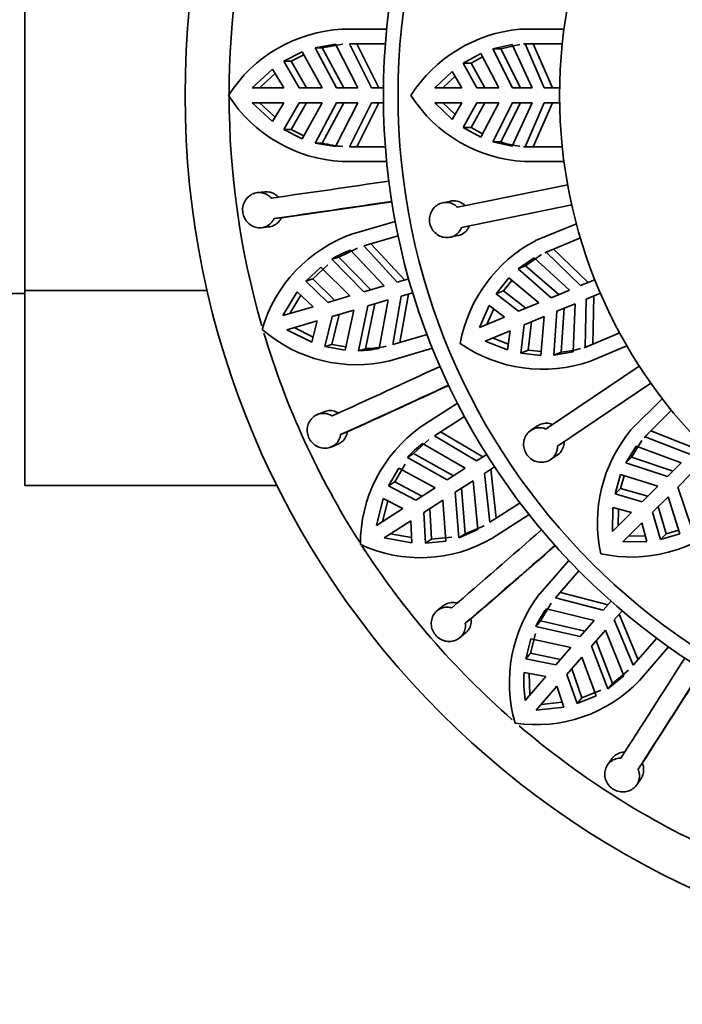
# Model space of a CAD drawing. Units: millimetres. Extents: x 0 to 1612, y 0 to 2162.
# Drawn here: x 991 to 1014, y 664 to 697 of the extents above; entities that cross this region are included whole.
import ezdxf
from ezdxf import colors
from ezdxf.entities.mleader import LeaderData, LeaderLine
from ezdxf.math import Vec2, Vec3

# ---------------------------------------------------------------- set-up
doc = ezdxf.new("R2010")
doc.units = ezdxf.units.MM
doc.layers.add('DV5_Défaut', color=7, linetype='Continuous')
doc.layers.add('Défaut', color=7, linetype='Continuous')

# ---------------------------------------------------------------- blocks, each defined once
blk = doc.blocks.new('_DOT')
at = {"color": 0}
blk.add_line((0, 0), (-1, 0), dxfattribs=at)
at = {"color": 0, "const_width": 0.333}
blk.add_lwpolyline([(-0.1665, 0, 1), (0.1665, 0, 1)], format="xyb", close=True, dxfattribs=at)
blk = doc.blocks.new('SE4')
at = {"layer": 'DV5_Défaut', "color": 7, "linetype": 'Continuous', "lineweight": 35}
for p, q in [((991.314, 701.487), (991.314, 688.175)), ((1002.115, 697.065), (1003.624, 697.065)), ((1009.663, 697.065), (1008.158, 697.065)), ((1001.883, 696.557), (1001.188, 696.437)), ((1001.188, 696.437), (1001.436, 696.437)), ((1001.188, 696.437), (1001.92, 695.065)), ((1001.436, 696.437), (1002.133, 696.557)), ((1002.169, 695.065), (1001.436, 696.437)), ((1001.883, 696.557), (1002.645, 695.065)), ((1003.58, 696.565), (1002.365, 696.565)), ((1003.107, 695.065), (1002.365, 696.565)), ((1002.615, 696.565), (1003.36, 695.065)), ((1007.245, 696.403), (1007.894, 696.547)), ((1007.245, 696.403), (1007.514, 696.403)), ((1007.911, 695.065), (1007.245, 696.403)), ((1007.514, 696.403), (1008.165, 696.547)), ((1008.182, 695.065), (1007.514, 696.403)), ((1007.894, 696.547), (1008.577, 695.065)), ((1008.337, 696.563), (1008.289, 696.565)), ((1008.289, 696.565), (1009.604, 696.565)), ((1008.337, 696.563), (1008.61, 696.563)), ((1008.989, 695.065), (1008.337, 696.563)), ((1009.27, 695.065), (1008.61, 696.563)), ((1000.754, 696.29), (1000.131, 695.975)), ((1000.38, 695.975), (1000.808, 696.191)), ((1001.425, 695.065), (1000.754, 696.29)), ((1006.234, 695.908), (1006.833, 696.241)), ((1006.503, 695.908), (1006.893, 696.125)), ((1006.833, 696.241), (1007.445, 695.065)), ((999.744, 695.711), (999.05, 695.065)), ((999.744, 695.711), (1000.121, 695.065)), ((1000.38, 695.975), (1000.131, 695.975)), ((1000.649, 695.065), (1000.131, 695.975)), ((1000.38, 695.975), (1000.897, 695.065)), ((1006.234, 695.908), (1006.503, 695.908)), ((1006.7, 695.065), (1006.234, 695.908)), ((1006.969, 695.065), (1006.503, 695.908)), ((999.301, 695.065), (999.832, 695.56)), ((1005.268, 695.065), (1005.858, 695.631)), ((1005.54, 695.065), (1005.954, 695.464)), ((1005.858, 695.631), (1006.184, 695.065)), ((1000.121, 695.065), (999.05, 695.065)), ((1001.425, 695.065), (1000.649, 695.065)), ((1002.645, 695.065), (1001.92, 695.065)), ((1003.515, 695.065), (1003.107, 695.065)), ((1006.184, 695.065), (1005.268, 695.065)), ((1007.445, 695.065), (1006.7, 695.065)), ((1008.577, 695.065), (1007.911, 695.065)), ((1009.515, 695.065), (1008.989, 695.065)), ((999.05, 694.565), (999.744, 693.919)), ((999.05, 694.565), (1000.121, 694.565)), ((999.832, 694.069), (999.301, 694.565)), ((1000.121, 694.565), (999.744, 693.919)), ((1000.131, 693.655), (1000.649, 694.565)), ((1000.897, 694.565), (1000.38, 693.655)), ((1000.649, 694.565), (1001.425, 694.565)), ((1000.754, 693.34), (1001.425, 694.565)), ((1001.92, 694.565), (1001.188, 693.192)), ((1001.436, 693.192), (1002.169, 694.565)), ((1002.645, 694.565), (1001.883, 693.072)), ((1001.92, 694.565), (1002.645, 694.565)), ((1002.365, 693.065), (1003.107, 694.565)), ((1003.36, 694.565), (1002.615, 693.065)), ((1003.107, 694.565), (1003.515, 694.565)), ((1005.268, 694.565), (1006.184, 694.565)), ((1005.858, 693.998), (1005.268, 694.565)), ((1005.954, 694.166), (1005.54, 694.565)), ((1006.184, 694.565), (1005.858, 693.998)), ((1006.234, 693.722), (1006.7, 694.565)), ((1006.503, 693.722), (1006.969, 694.565)), ((1006.7, 694.565), (1007.445, 694.565)), ((1007.445, 694.565), (1006.833, 693.388)), ((1007.245, 693.227), (1007.911, 694.565)), ((1007.514, 693.227), (1008.182, 694.565)), ((1008.577, 694.565), (1007.894, 693.083)), ((1007.911, 694.565), (1008.577, 694.565)), ((1008.337, 693.067), (1008.989, 694.565)), ((1008.61, 693.067), (1009.27, 694.565)), ((1008.989, 694.565), (1009.515, 694.565)), ((1006.234, 693.722), (1006.503, 693.722)), ((1006.833, 693.388), (1006.234, 693.722)), ((1006.893, 693.504), (1006.503, 693.722)), ((1000.38, 693.655), (1000.131, 693.655)), ((1000.131, 693.655), (1000.754, 693.34)), ((1000.808, 693.438), (1000.38, 693.655)), ((1001.188, 693.192), (1001.883, 693.072)), ((1001.188, 693.192), (1001.436, 693.192)), ((1002.365, 693.065), (1003.58, 693.065)), ((1007.245, 693.227), (1007.514, 693.227)), ((1007.894, 693.083), (1007.245, 693.227)), ((1008.289, 693.065), (1008.337, 693.067)), ((1009.604, 693.065), (1008.289, 693.065)), ((1008.337, 693.067), (1008.61, 693.067)), ((1003.624, 692.565), (1002.115, 692.565)), ((1008.314, 692.565), (1009.663, 692.565)), ((1006.036, 691.006), (1009.789, 691.769)), ((999.478, 691.53), (999.229, 691.504)), ((1005.81, 691.215), (1005.543, 691.161)), ((1009.928, 691.083), (1006.175, 690.32)), ((999.363, 690.311), (999.613, 690.338)), ((999.795, 690.624), (1000.044, 690.651)), ((1002.469, 690.1), (1003.917, 690.525)), ((1010.085, 690.445), (1008.695, 689.869)), ((1004.016, 690.033), (1002.85, 689.69)), ((1005.782, 689.985), (1006.05, 690.039)), ((1003.984, 688.46), (1002.85, 689.69)), ((1003.09, 689.761), (1004.228, 688.532)), ((1009.007, 689.457), (1010.221, 689.961)), ((1001.995, 689.306), (1002.629, 689.618)), ((1002.39, 689.548), (1003.542, 688.33)), ((1008.353, 689.011), (1008.899, 689.393)), ((1009.051, 689.474), (1009.007, 689.457)), ((1009.051, 689.474), (1009.304, 689.579)), ((1010.227, 688.339), (1009.051, 689.474)), ((1010.487, 688.447), (1009.304, 689.579)), ((1001.111, 688.565), (1001.62, 689.042)), ((1001.757, 689.236), (1001.995, 689.306)), ((1001.757, 689.236), (1002.846, 688.126)), ((1003.085, 688.196), (1001.995, 689.306)), ((1008.104, 688.908), (1008.648, 689.289)), ((1008.104, 688.908), (1008.353, 689.011)), ((1009.482, 688.031), (1008.353, 689.011)), ((1008.648, 689.289), (1009.847, 688.182)), ((1001.382, 688.972), (1000.873, 688.495)), ((1002.371, 687.986), (1001.382, 688.972)), ((1009.231, 687.927), (1008.104, 688.908)), ((1001.111, 688.565), (1000.873, 688.495)), ((1001.626, 687.768), (1000.873, 688.495)), ((1001.111, 688.565), (1001.864, 687.838)), ((1003.542, 688.33), (1002.846, 688.126)), ((1004.376, 688.575), (1003.984, 688.46)), ((1007.359, 688.064), (1007.785, 688.601)), ((1007.608, 688.167), (1007.885, 688.517)), ((1007.785, 688.601), (1008.801, 687.749)), ((1010.714, 688.541), (1010.227, 688.339)), ((973.314, 688.065), (991.314, 688.065)), ((991.314, 688.175), (991.314, 681.536)), ((997.514, 688.175), (991.314, 688.175)), ((1000.576, 688.133), (1000.092, 687.317)), ((1000.332, 687.388), (1000.703, 688.013)), ((1000.576, 688.133), (1001.12, 687.619)), ((1002.371, 687.986), (1001.626, 687.768)), ((1003.836, 686.332), (1004.125, 687.98)), ((1004.368, 688.052), (1004.076, 686.403)), ((1004.125, 687.98), (1004.517, 688.095)), ((1007.359, 688.064), (1007.608, 688.167)), ((1008.113, 687.464), (1007.359, 688.064)), ((1008.361, 687.566), (1007.608, 688.167)), ((1009.847, 688.182), (1009.231, 687.927)), ((1010.419, 687.878), (1010.905, 688.079)), ((1010.642, 686.348), (1010.679, 687.985)), ((1002.987, 687.646), (1002.671, 686.123)), ((1002.909, 686.193), (1003.226, 687.716)), ((1002.987, 687.646), (1003.683, 687.85)), ((1003.683, 687.85), (1003.372, 686.204)), ((1006.789, 686.915), (1007.118, 687.665)), ((1007.118, 687.665), (1007.635, 687.266)), ((1008.801, 687.749), (1008.113, 687.464)), ((1009.423, 687.465), (1010.038, 687.72)), ((1010.038, 687.72), (1009.974, 686.089)), ((1010.389, 686.244), (1010.419, 687.878)), ((1001.12, 687.619), (1000.092, 687.317)), ((1002.005, 687.358), (1001.765, 686.339)), ((1001.767, 687.288), (1002.511, 687.507)), ((1002.213, 686.142), (1002.511, 687.507)), ((1007.041, 687.02), (1007.271, 687.547)), ((1009.32, 685.974), (1009.423, 687.465)), ((1009.568, 686.077), (1009.673, 687.569)), ((1000.233, 686.838), (1001.261, 687.139)), ((1001.261, 687.139), (1001.081, 686.413)), ((1001.527, 686.269), (1001.767, 687.288)), ((1007.635, 687.266), (1006.789, 686.915)), ((1008.196, 686.044), (1008.304, 687.002)), ((1008.304, 687.002), (1008.992, 687.287)), ((1008.444, 686.147), (1008.552, 687.104)), ((1008.992, 687.287), (1008.877, 685.965)), ((1000.233, 686.838), (1001.081, 686.413)), ((1001.123, 686.583), (1000.473, 686.908)), ((1003.836, 686.332), (1005.002, 686.675)), ((1006.981, 686.453), (1007.827, 686.804)), ((1007.827, 686.804), (1007.743, 686.156)), ((1011.561, 686.727), (1010.346, 686.224)), ((1001.765, 686.339), (1001.527, 686.269)), ((1002.237, 686.252), (1001.765, 686.339)), ((1007.743, 686.156), (1006.981, 686.453)), ((1007.768, 686.348), (1007.233, 686.558)), ((1010.389, 686.244), (1010.642, 686.348)), ((1001.527, 686.269), (1002.213, 686.142)), ((1002.671, 686.123), (1002.909, 686.193)), ((1005.185, 686.207), (1003.737, 685.782)), ((1008.196, 686.044), (1008.444, 686.147)), ((1008.877, 685.965), (1008.196, 686.044)), ((1008.888, 686.096), (1008.444, 686.147)), ((1009.974, 686.089), (1009.32, 685.974)), ((1009.32, 685.974), (1009.568, 686.077)), ((1010.346, 686.224), (1010.389, 686.244)), ((1010.56, 685.771), (1011.807, 686.288)), ((1009.052, 683.459), (1012.227, 685.601)), ((1012.619, 685.02), (1009.444, 682.879)), ((1004.771, 683.517), (1006.041, 684.333)), ((1013.008, 684.491), (1011.944, 683.427)), ((1001.499, 684.046), (1001.267, 683.951)), ((1012.39, 683.166), (1013.319, 684.095)), ((1006.275, 683.888), (1005.252, 683.231)), ((1002.058, 683.267), (1002.289, 683.362)), ((1005.463, 683.366), (1006.901, 682.507)), ((1008.764, 683.566), (1008.538, 683.414)), ((1012.424, 683.198), (1012.618, 683.392)), ((1014.144, 682.799), (1012.618, 683.392)), ((1004.54, 682.622), (1005.061, 683.099)), ((1004.851, 682.965), (1006.299, 682.121)), ((1006.687, 682.37), (1005.252, 683.231)), ((1011.956, 682.503), (1012.314, 683.065)), ((1012.424, 683.198), (1012.39, 683.166)), ((1013.945, 682.6), (1012.424, 683.198)), ((1001.732, 682.845), (1001.964, 682.94)), ((1004.331, 682.488), (1004.54, 682.622)), ((1005.899, 681.864), (1004.54, 682.622)), ((1011.766, 682.313), (1012.122, 682.873)), ((1012.122, 682.873), (1013.654, 682.309)), ((1004.331, 682.488), (1005.689, 681.729)), ((1007.031, 682.591), (1006.687, 682.37)), ((1009.208, 682.419), (1009.435, 682.571)), ((1011.766, 682.313), (1011.956, 682.503)), ((1013.183, 681.837), (1011.766, 682.313)), ((1013.374, 682.029), (1011.956, 682.503)), ((1013.654, 682.309), (1013.183, 681.837)), ((1004.046, 682.129), (1003.692, 681.527)), ((1003.901, 681.662), (1004.254, 682.263)), ((1005.272, 681.461), (1004.046, 682.129)), ((1006.299, 682.121), (1005.689, 681.729)), ((1006.958, 681.95), (1007.301, 682.17)), ((1007.144, 680.287), (1006.958, 681.95)), ((1007.171, 682.087), (1007.355, 680.422)), ((1013.536, 681.484), (1014.007, 681.955)), ((1003.901, 681.662), (1003.692, 681.527)), ((1003.901, 681.662), (1004.829, 681.176)), ((1005.959, 681.308), (1006.569, 681.7)), ((1006.569, 681.7), (1006.735, 680.033)), ((1011.401, 681.248), (1011.588, 681.907)), ((1011.588, 681.907), (1012.853, 681.508)), ((1011.591, 681.438), (1011.713, 681.868)), ((999.892, 681.536), (991.314, 681.536)), ((1004.62, 681.042), (1003.692, 681.527)), ((1005.272, 681.461), (1004.62, 681.042)), ((1005.959, 681.308), (1006.085, 679.758)), ((1006.294, 679.892), (1006.169, 681.443)), ((1011.401, 681.248), (1011.591, 681.438)), ((1012.516, 681.171), (1011.591, 681.438)), ((1012.853, 681.508), (1012.327, 680.981)), ((1014.012, 680.067), (1013.536, 681.484)), ((1003.51, 681.096), (1003.275, 680.177)), ((1003.485, 680.313), (1003.665, 681.017)), ((1003.51, 681.096), (1004.176, 680.756)), ((1004.89, 680.621), (1005.543, 681.04)), ((1005.64, 679.647), (1005.543, 681.04)), ((1007.144, 680.287), (1008.167, 680.944)), ((1012.327, 680.981), (1011.401, 681.248)), ((1012.68, 680.628), (1013.207, 681.155)), ((1013.207, 681.155), (1013.606, 679.89)), ((1004.176, 680.756), (1003.275, 680.177)), ((1004.946, 679.575), (1004.89, 680.621)), ((1005.099, 680.755), (1005.155, 679.71)), ((1011.314, 679.968), (1011.331, 680.787)), ((1011.961, 680.616), (1011.314, 679.968)), ((1011.331, 680.787), (1011.961, 680.616)), ((1011.507, 680.161), (1011.517, 680.736)), ((1012.946, 679.702), (1012.68, 680.628)), ((1013.137, 679.892), (1012.87, 680.818)), ((1003.545, 679.757), (1004.446, 680.336)), ((1004.446, 680.336), (1004.478, 679.589)), ((1008.474, 680.547), (1007.204, 679.731)), ((1006.085, 679.758), (1006.735, 680.033)), ((1006.945, 680.168), (1006.294, 679.892)), ((1011.667, 679.615), (1012.315, 680.263)), ((1012.315, 680.263), (1012.485, 679.632)), ((1013.567, 680.014), (1013.137, 679.892)), ((1003.545, 679.757), (1004.478, 679.589)), ((1004.471, 679.763), (1003.756, 679.892)), ((1005.155, 679.71), (1004.946, 679.575)), ((1004.946, 679.575), (1005.64, 679.647)), ((1005.849, 679.781), (1005.155, 679.71)), ((1006.085, 679.758), (1006.294, 679.892)), ((1012.485, 679.632), (1011.667, 679.615)), ((1012.435, 679.818), (1011.86, 679.808)), ((1012.946, 679.702), (1013.137, 679.892)), ((1013.606, 679.89), (1012.946, 679.702)), ((1008.835, 677.849), (1009.824, 678.989)), ((1010.173, 678.629), (1009.377, 677.71)), ((1010.996, 677.289), (1009.377, 677.71)), ((1009.541, 677.899), (1011.162, 677.48)), ((1011.264, 677.597), (1010.996, 677.289)), ((1005.546, 677.435), (1005.35, 677.278)), ((1008.865, 676.925), (1009.231, 677.53)), ((1009.067, 677.342), (1010.694, 676.94)), ((1011.374, 676.961), (1011.642, 677.27)), ((1006.302, 676.845), (1006.497, 677.001)), ((1008.703, 676.737), (1008.865, 676.925)), ((1010.382, 676.58), (1008.865, 676.925)), ((1010.694, 676.94), (1010.219, 676.392)), ((1012.022, 675.418), (1011.374, 676.961)), ((1011.54, 677.153), (1012.186, 675.607)), ((1008.703, 676.737), (1010.219, 676.392)), ((1010.597, 676.064), (1011.072, 676.613)), ((1011.072, 676.613), (1011.701, 675.06)), ((1006.108, 676.348), (1006.304, 676.505)), ((1008.53, 676.313), (1008.36, 675.636)), ((1008.523, 675.824), (1008.692, 676.5)), ((1009.895, 676.018), (1008.53, 676.313)), ((1011.318, 674.8), (1010.76, 676.253)), ((1012.022, 675.418), (1012.818, 676.337)), ((1009.895, 676.018), (1009.387, 675.431)), ((1010.597, 676.064), (1011.155, 674.612)), ((1013.224, 676.042), (1012.236, 674.902)), ((1008.523, 675.824), (1008.36, 675.636)), ((1009.387, 675.431), (1008.36, 675.636)), ((1008.523, 675.824), (1009.549, 675.619)), ((1009.765, 675.104), (1010.273, 675.69)), ((1010.759, 674.381), (1010.273, 675.69)), ((1009.927, 675.291), (1010.276, 674.304)), ((1011.864, 675.248), (1011.318, 674.8)), ((1008.307, 675.171), (1009.041, 675.032)), ((1009.041, 675.032), (1008.34, 674.223)), ((1008.504, 674.412), (1008.478, 675.138)), ((1010.113, 674.117), (1009.765, 675.104)), ((1011.155, 674.612), (1011.701, 675.06)), ((1008.718, 673.895), (1009.419, 674.705)), ((1009.419, 674.705), (1009.661, 673.997)), ((1011.155, 674.612), (1011.318, 674.8)), ((1010.113, 674.117), (1010.759, 674.381)), ((1010.276, 674.304), (1010.113, 674.117)), ((1010.922, 674.569), (1010.276, 674.304)), ((1008.718, 673.895), (1009.661, 673.997)), ((1009.604, 674.162), (1008.882, 674.085)), ((1011.292, 672.232), (1011.148, 672.026)), ((1012.184, 671.878), (1012.327, 672.083)), ((1012.138, 671.347), (1012.281, 671.553))]:
    blk.add_line(p, q, dxfattribs=at)
for radius in [29.75, 23, 22.5, 17]:
    blk.add_circle((1026.514, 694.815), radius, dxfattribs=at)
for centre, radius, start, end in [((1026.514, 694.815), 28.25, 163.9569, 196.1191), ((1002.366, 692.175), 4.896, 92.9385, 147.3769), ((1008.608, 692.144), 4.941, 95.2247, 147.2825), ((1002.348, 697.423), 4.864, 212.4315, 267.2531), ((1008.579, 697.461), 4.904, 212.6627, 266.8939), ((1002.38, 696.591), 3.527, 254.4754, 265.9747), ((1008.557, 696.392), 3.332, 251.77, 263.2472), ((931.158, 1176.877), 490.373, 278.03438, 278.50707), ((932.464, 1167.88), 481.982, 278.03032, 278.5112), ((926.751, 1209.301), 523.804, 278.04346, 278.45866), ((1004.087, 685.479), 4.896, 109.3023, 163.7404), ((1010.993, 685.495), 4.941, 117.7247, 169.7825), ((1003.624, 686.234), 3.536, 110.4231, 121.879), ((1002.596, 690.525), 4.879, 228.8829, 283.5289), ((1026.514, 694.815), 28.25, 196.6568, 212.5781), ((1008.932, 690.397), 4.904, 235.1627, 289.3939), ((1002.62, 689.646), 3.523, 270.8274, 282.325), ((1002.858, 689.717), 3.524, 270.8343, 282.343), ((1009.32, 689.4), 3.332, 274.27, 285.7472), ((799.208, 1130.485), 490.373, 294.39802, 294.8707), ((802.993, 1122.225), 481.987, 294.39396, 294.87484), ((785.845, 1160.353), 523.802, 294.40709, 294.8223), ((1007.626, 679.539), 4.896, 125.666, 180.104), ((1015.741, 680.265), 4.941, 140.2247, 192.2825), ((1006.969, 680.132), 3.537, 126.7877, 138.2416), ((1011.961, 684.005), 4.904, 257.6627, 311.8939), ((685.672, 1048.798), 490.373, 310.76166, 311.23434), ((1004.774, 683.931), 4.852, 245.0859, 300.0532), ((1026.514, 694.815), 28.25, 212.8572, 228.7798), ((691.625, 1041.948), 481.998, 310.75761, 311.23847), ((664.436, 1073.692), 523.803, 310.77073, 311.18593), ((1012.745, 674.827), 4.942, 142.3023, 196.195), ((1011.897, 675.221), 3.537, 143.1512, 154.6054), ((599.751, 938.433), 490.373, 327.12529, 327.59798), ((607.399, 933.532), 481.989, 327.12124, 327.60211), ((572.361, 956.336), 523.802, 327.13437, 327.54957), ((1013.118, 674.865), 4.821, 176.3704, 187.6584), ((1008.721, 678.247), 4.852, 261.4497, 316.4167), ((1026.514, 694.815), 28.25, 229.4158, 245.3078)]:
    blk.add_arc(centre, radius, start, end, dxfattribs=at)
for points, knots in [([(999.696, 691.317), (999.663, 691.354), (999.626, 691.387), (999.586, 691.414), (999.532, 691.45), (999.473, 691.476), (999.412, 691.491), (999.35, 691.506), (999.286, 691.51), (999.223, 691.503), (999.16, 691.495), (999.097, 691.476), (999.04, 691.447), (998.982, 691.417), (998.928, 691.377), (998.883, 691.328), (998.838, 691.28), (998.8, 691.222), (998.773, 691.161), (998.747, 691.1), (998.73, 691.033), (998.724, 690.966), (998.719, 690.9), (998.725, 690.832), (998.74, 690.767), (998.756, 690.704), (998.783, 690.641), (998.817, 690.586), (998.852, 690.531), (998.897, 690.48), (998.947, 690.439), (998.998, 690.398), (999.056, 690.364), (999.116, 690.342), (999.177, 690.32), (999.243, 690.308), (999.307, 690.308), (999.372, 690.308), (999.436, 690.32), (999.496, 690.343), (999.535, 690.358), (999.572, 690.377), (999.606, 690.401), (999.658, 690.436), (999.705, 690.482), (999.742, 690.534), (999.762, 690.562), (999.78, 690.593), (999.795, 690.624)], [0, 0, 0, 0, 0.050175, 0.050175, 0.050175, 0.116858, 0.116858, 0.116858, 0.183976, 0.183976, 0.183976, 0.251645, 0.251645, 0.251645, 0.319691, 0.319691, 0.319691, 0.387522, 0.387522, 0.387522, 0.454413, 0.454413, 0.454413, 0.520157, 0.520157, 0.520157, 0.585371, 0.585371, 0.585371, 0.65108, 0.65108, 0.65108, 0.717976, 0.717976, 0.717976, 0.785945, 0.785945, 0.785945, 0.854212, 0.854212, 0.854212, 0.897824, 0.897824, 0.897824, 0.96429, 0.96429, 0.96429, 1, 1, 1, 1]), ([(999.478, 691.53), (999.511, 691.533), (999.544, 691.534), (999.576, 691.531), (999.64, 691.526), (999.703, 691.509), (999.762, 691.482), (999.819, 691.454), (999.874, 691.416), (999.92, 691.369), (999.928, 691.361), (999.936, 691.352), (999.944, 691.344)], [0, 0, 0, 0, 0.1916861, 0.1916861, 0.1916861, 0.5648612, 0.5648612, 0.5648612, 0.9354468, 0.9354468, 0.9354468, 1, 1, 1, 1]), ([(1006.175, 690.32), (1006.157, 690.275), (1006.134, 690.232), (1006.106, 690.193), (1006.082, 690.161), (1006.056, 690.132), (1006.027, 690.107), (1005.979, 690.064), (1005.923, 690.03), (1005.864, 690.008), (1005.804, 689.986), (1005.74, 689.974), (1005.676, 689.974), (1005.611, 689.974), (1005.544, 689.985), (1005.482, 690.008), (1005.419, 690.03), (1005.359, 690.064), (1005.306, 690.108), (1005.254, 690.15), (1005.208, 690.203), (1005.172, 690.262), (1005.137, 690.319), (1005.112, 690.383), (1005.097, 690.448), (1005.083, 690.512), (1005.08, 690.579), (1005.087, 690.643), (1005.094, 690.708), (1005.111, 690.772), (1005.137, 690.83), (1005.164, 690.89), (1005.201, 690.945), (1005.245, 690.992), (1005.29, 691.04), (1005.343, 691.08), (1005.4, 691.11), (1005.458, 691.14), (1005.522, 691.16), (1005.586, 691.168), (1005.65, 691.175), (1005.716, 691.171), (1005.779, 691.155), (1005.841, 691.139), (1005.901, 691.111), (1005.955, 691.074), (1005.983, 691.054), (1006.011, 691.031), (1006.036, 691.006)], [0, 0, 0, 0, 0.049504, 0.049504, 0.049504, 0.090176, 0.090176, 0.090176, 0.157821, 0.157821, 0.157821, 0.225413, 0.225413, 0.225413, 0.293804, 0.293804, 0.293804, 0.362711, 0.362711, 0.362711, 0.430787, 0.430787, 0.430787, 0.496896, 0.496896, 0.496896, 0.561301, 0.561301, 0.561301, 0.625531, 0.625531, 0.625531, 0.691162, 0.691162, 0.691162, 0.758751, 0.758751, 0.758751, 0.827552, 0.827552, 0.827552, 0.896201, 0.896201, 0.896201, 0.963832, 0.963832, 0.963832, 1, 1, 1, 1]), ([(1005.81, 691.215), (1005.848, 691.223), (1005.887, 691.226), (1005.926, 691.225), (1005.99, 691.224), (1006.054, 691.211), (1006.114, 691.186), (1006.152, 691.17), (1006.189, 691.15), (1006.224, 691.126), (1006.251, 691.106), (1006.277, 691.084), (1006.301, 691.06)], [0, 0, 0, 0, 0.2206331, 0.2206331, 0.2206331, 0.5835972, 0.5835972, 0.5835972, 0.8148596, 0.8148596, 0.8148596, 1, 1, 1, 1]), ([(1000.044, 690.651), (1000.04, 690.643), (1000.036, 690.636), (1000.033, 690.628), (1000.014, 690.593), (999.992, 690.559), (999.966, 690.528), (999.925, 690.479), (999.875, 690.437), (999.821, 690.405), (999.767, 690.374), (999.706, 690.352), (999.644, 690.342), (999.634, 690.34), (999.624, 690.339), (999.614, 690.338)], [0, 0, 0, 0, 0.043217, 0.043217, 0.043217, 0.254354, 0.254354, 0.254354, 0.599173, 0.599173, 0.599173, 0.943831, 0.943831, 0.943831, 1, 1, 1, 1]), ([(1006.44, 690.374), (1006.422, 690.328), (1006.398, 690.284), (1006.37, 690.245), (1006.332, 690.194), (1006.286, 690.15), (1006.234, 690.115), (1006.182, 690.081), (1006.123, 690.056), (1006.062, 690.042), (1006.058, 690.041), (1006.054, 690.04), (1006.05, 690.039)], [0, 0, 0, 0, 0.268754, 0.268754, 0.268754, 0.621175, 0.621175, 0.621175, 0.976414, 0.976414, 0.976414, 1, 1, 1, 1]), ([(1001.767, 683.903), (1001.762, 683.907), (1001.756, 683.91), (1001.75, 683.914), (1001.694, 683.946), (1001.632, 683.97), (1001.57, 683.981), (1001.507, 683.993), (1001.442, 683.994), (1001.38, 683.983), (1001.318, 683.973), (1001.257, 683.95), (1001.202, 683.919), (1001.147, 683.886), (1001.096, 683.843), (1001.055, 683.793), (1001.013, 683.743), (1000.98, 683.684), (1000.957, 683.621), (1000.935, 683.559), (1000.922, 683.491), (1000.922, 683.423), (1000.921, 683.357), (1000.932, 683.289), (1000.952, 683.225), (1000.973, 683.163), (1001.004, 683.102), (1001.044, 683.049), (1001.083, 682.996), (1001.131, 682.95), (1001.184, 682.912), (1001.238, 682.874), (1001.298, 682.845), (1001.36, 682.827), (1001.423, 682.809), (1001.49, 682.801), (1001.554, 682.804), (1001.619, 682.808), (1001.683, 682.823), (1001.742, 682.849), (1001.801, 682.874), (1001.855, 682.911), (1001.901, 682.956), (1001.931, 682.985), (1001.957, 683.018), (1001.979, 683.053), (1002.012, 683.106), (1002.037, 683.167), (1002.051, 683.23), (1002.054, 683.242), (1002.056, 683.254), (1002.058, 683.267)], [0, 0, 0, 0, 0.006711, 0.006711, 0.006711, 0.073214, 0.073214, 0.073214, 0.14004, 0.14004, 0.14004, 0.207357, 0.207357, 0.207357, 0.27521, 0.27521, 0.27521, 0.343279, 0.343279, 0.343279, 0.410864, 0.410864, 0.410864, 0.477349, 0.477349, 0.477349, 0.542814, 0.542814, 0.542814, 0.608098, 0.608098, 0.608098, 0.674188, 0.674188, 0.674188, 0.741525, 0.741525, 0.741525, 0.809714, 0.809714, 0.809714, 0.877888, 0.877888, 0.877888, 0.921167, 0.921167, 0.921167, 0.987525, 0.987525, 0.987525, 1, 1, 1, 1]), ([(1001.499, 684.046), (1001.522, 684.056), (1001.545, 684.064), (1001.568, 684.07), (1001.63, 684.085), (1001.695, 684.09), (1001.759, 684.083), (1001.823, 684.076), (1001.887, 684.057), (1001.945, 684.028), (1001.963, 684.019), (1001.981, 684.009), (1001.998, 683.999)], [0, 0, 0, 0, 0.142552, 0.142552, 0.142552, 0.516152, 0.516152, 0.516152, 0.887306, 0.887306, 0.887306, 1, 1, 1, 1]), ([(1008.764, 683.566), (1008.8, 683.59), (1008.839, 683.61), (1008.88, 683.625), (1008.94, 683.647), (1009.005, 683.657), (1009.069, 683.656), (1009.133, 683.654), (1009.198, 683.641), (1009.259, 683.617), (1009.265, 683.615), (1009.271, 683.613), (1009.277, 683.61)], [0, 0, 0, 0, 0.247472, 0.247472, 0.247472, 0.609603, 0.609603, 0.609603, 0.966447, 0.966447, 0.966447, 1, 1, 1, 1]), ([(1002.289, 683.362), (1002.279, 683.298), (1002.258, 683.236), (1002.229, 683.18), (1002.21, 683.146), (1002.188, 683.113), (1002.163, 683.084), (1002.121, 683.036), (1002.071, 682.995), (1002.015, 682.964), (1001.999, 682.956), (1001.982, 682.948), (1001.965, 682.94)], [0, 0, 0, 0, 0.340512, 0.340512, 0.340512, 0.550298, 0.550298, 0.550298, 0.897948, 0.897948, 0.897948, 1, 1, 1, 1]), ([(1009.444, 682.879), (1009.444, 682.83), (1009.439, 682.782), (1009.428, 682.735), (1009.418, 682.697), (1009.405, 682.66), (1009.388, 682.625), (1009.36, 682.567), (1009.321, 682.515), (1009.275, 682.471), (1009.229, 682.428), (1009.174, 682.393), (1009.114, 682.368), (1009.055, 682.343), (1008.989, 682.328), (1008.923, 682.325), (1008.856, 682.322), (1008.787, 682.33), (1008.722, 682.35), (1008.657, 682.37), (1008.594, 682.401), (1008.539, 682.441), (1008.485, 682.481), (1008.437, 682.53), (1008.399, 682.585), (1008.361, 682.638), (1008.332, 682.699), (1008.314, 682.761), (1008.296, 682.823), (1008.287, 682.889), (1008.29, 682.953), (1008.292, 683.018), (1008.305, 683.084), (1008.327, 683.143), (1008.35, 683.205), (1008.384, 683.263), (1008.425, 683.312), (1008.467, 683.362), (1008.519, 683.405), (1008.575, 683.437), (1008.631, 683.468), (1008.694, 683.489), (1008.758, 683.499), (1008.821, 683.508), (1008.887, 683.505), (1008.951, 683.491), (1008.985, 683.484), (1009.019, 683.473), (1009.052, 683.459)], [0, 0, 0, 0, 0.049504, 0.049504, 0.049504, 0.090176, 0.090176, 0.090176, 0.157821, 0.157821, 0.157821, 0.225413, 0.225413, 0.225413, 0.293804, 0.293804, 0.293804, 0.362711, 0.362711, 0.362711, 0.430787, 0.430787, 0.430787, 0.496896, 0.496896, 0.496896, 0.561301, 0.561301, 0.561301, 0.625531, 0.625531, 0.625531, 0.691162, 0.691162, 0.691162, 0.758751, 0.758751, 0.758751, 0.827552, 0.827552, 0.827552, 0.896201, 0.896201, 0.896201, 0.963832, 0.963832, 0.963832, 1, 1, 1, 1]), ([(1009.668, 683.03), (1009.669, 682.976), (1009.662, 682.922), (1009.648, 682.871), (1009.632, 682.81), (1009.604, 682.752), (1009.568, 682.701), (1009.532, 682.65), (1009.486, 682.606), (1009.435, 682.571)], [0, 0, 0, 0, 0.2945442, 0.2945442, 0.2945442, 0.6469385, 0.6469385, 0.6469385, 1, 1, 1, 1]), ([(1005.844, 677.374), (1005.836, 677.376), (1005.828, 677.378), (1005.82, 677.38), (1005.756, 677.395), (1005.69, 677.399), (1005.627, 677.392), (1005.564, 677.385), (1005.502, 677.367), (1005.446, 677.339), (1005.389, 677.311), (1005.337, 677.272), (1005.294, 677.225), (1005.25, 677.178), (1005.214, 677.122), (1005.189, 677.062), (1005.164, 677.002), (1005.149, 676.936), (1005.146, 676.869), (1005.142, 676.803), (1005.15, 676.734), (1005.169, 676.67), (1005.188, 676.606), (1005.218, 676.544), (1005.256, 676.489), (1005.294, 676.435), (1005.341, 676.386), (1005.394, 676.347), (1005.447, 676.308), (1005.507, 676.277), (1005.568, 676.257), (1005.631, 676.236), (1005.697, 676.226), (1005.762, 676.226), (1005.827, 676.227), (1005.893, 676.239), (1005.953, 676.261), (1006.015, 676.283), (1006.072, 676.316), (1006.121, 676.358), (1006.152, 676.385), (1006.181, 676.416), (1006.206, 676.45), (1006.242, 676.501), (1006.27, 676.559), (1006.287, 676.62), (1006.304, 676.682), (1006.311, 676.748), (1006.306, 676.813), (1006.305, 676.823), (1006.304, 676.834), (1006.302, 676.845)], [0, 0, 0, 0, 0.008449, 0.008449, 0.008449, 0.07496, 0.07496, 0.07496, 0.141797, 0.141797, 0.141797, 0.209129, 0.209129, 0.209129, 0.276995, 0.276995, 0.276995, 0.345062, 0.345062, 0.345062, 0.412625, 0.412625, 0.412625, 0.479079, 0.479079, 0.479079, 0.544527, 0.544527, 0.544527, 0.60982, 0.60982, 0.60982, 0.675943, 0.675943, 0.675943, 0.74331, 0.74331, 0.74331, 0.811512, 0.811512, 0.811512, 0.855576, 0.855576, 0.855576, 0.922375, 0.922375, 0.922375, 0.989203, 0.989203, 0.989203, 1, 1, 1, 1]), ([(1005.546, 677.435), (1005.562, 677.448), (1005.579, 677.46), (1005.596, 677.471), (1005.65, 677.505), (1005.711, 677.529), (1005.774, 677.542), (1005.837, 677.554), (1005.903, 677.555), (1005.968, 677.545), (1005.992, 677.542), (1006.015, 677.537), (1006.038, 677.53)], [0, 0, 0, 0, 0.120329, 0.120329, 0.120329, 0.494069, 0.494069, 0.494069, 0.865442, 0.865442, 0.865442, 1, 1, 1, 1]), ([(1006.497, 677.001), (1006.505, 676.941), (1006.503, 676.879), (1006.492, 676.821), (1006.481, 676.758), (1006.458, 676.698), (1006.426, 676.644), (1006.406, 676.611), (1006.382, 676.58), (1006.355, 676.552), (1006.339, 676.535), (1006.322, 676.52), (1006.304, 676.505)], [0, 0, 0, 0, 0.320466, 0.320466, 0.320466, 0.662423, 0.662423, 0.662423, 0.873724, 0.873724, 0.873724, 1, 1, 1, 1]), ([(1011.595, 672.257), (1011.587, 672.257), (1011.58, 672.256), (1011.572, 672.256), (1011.507, 672.253), (1011.443, 672.239), (1011.384, 672.214), (1011.325, 672.19), (1011.27, 672.155), (1011.224, 672.113), (1011.178, 672.07), (1011.138, 672.018), (1011.11, 671.961), (1011.081, 671.904), (1011.062, 671.841), (1011.055, 671.776), (1011.047, 671.711), (1011.051, 671.643), (1011.067, 671.578), (1011.082, 671.514), (1011.108, 671.45), (1011.145, 671.393), (1011.18, 671.337), (1011.226, 671.286), (1011.278, 671.244), (1011.33, 671.202), (1011.389, 671.169), (1011.451, 671.146), (1011.512, 671.123), (1011.578, 671.11), (1011.643, 671.108), (1011.709, 671.105), (1011.775, 671.114), (1011.837, 671.132), (1011.9, 671.151), (1011.96, 671.18), (1012.012, 671.218), (1012.046, 671.243), (1012.077, 671.272), (1012.104, 671.304), (1012.146, 671.352), (1012.179, 671.408), (1012.201, 671.468), (1012.222, 671.527), (1012.233, 671.592), (1012.233, 671.656), (1012.232, 671.72), (1012.22, 671.785), (1012.197, 671.847), (1012.193, 671.857), (1012.188, 671.868), (1012.184, 671.878)], [0, 0, 0, 0, 0.007692, 0.007692, 0.007692, 0.074199, 0.074199, 0.074199, 0.14103, 0.14103, 0.14103, 0.208356, 0.208356, 0.208356, 0.276215, 0.276215, 0.276215, 0.344282, 0.344282, 0.344282, 0.411855, 0.411855, 0.411855, 0.478322, 0.478322, 0.478322, 0.543777, 0.543777, 0.543777, 0.609065, 0.609065, 0.609065, 0.675174, 0.675174, 0.675174, 0.742527, 0.742527, 0.742527, 0.78634, 0.78634, 0.78634, 0.85387, 0.85387, 0.85387, 0.921439, 0.921439, 0.921439, 0.988441, 0.988441, 0.988441, 1, 1, 1, 1]), ([(1011.292, 672.232), (1011.302, 672.247), (1011.313, 672.261), (1011.325, 672.275), (1011.367, 672.323), (1011.418, 672.364), (1011.475, 672.395), (1011.531, 672.425), (1011.594, 672.446), (1011.659, 672.456), (1011.685, 672.459), (1011.711, 672.461), (1011.738, 672.462)], [0, 0, 0, 0, 0.106345, 0.106345, 0.106345, 0.480154, 0.480154, 0.480154, 0.851647, 0.851647, 0.851647, 1, 1, 1, 1]), ([(1012.327, 672.083), (1012.35, 672.03), (1012.366, 671.973), (1012.372, 671.916), (1012.379, 671.853), (1012.375, 671.788), (1012.36, 671.728), (1012.345, 671.667), (1012.319, 671.608), (1012.284, 671.557), (1012.283, 671.555), (1012.282, 671.554), (1012.281, 671.553)], [0, 0, 0, 0, 0.307378, 0.307378, 0.307378, 0.648755, 0.648755, 0.648755, 0.992168, 0.992168, 0.992168, 1, 1, 1, 1])]:
    blk.add_open_spline(points, degree=3, knots=knots, dxfattribs=at)

msp = doc.modelspace()

# ---------------------------------------------------------------- block references
at = {"layer": 'Défaut'}
msp.add_blockref('SE4', (0, 0), dxfattribs=at)

# ---------------------------------------------------------------- leaders
at = {"layer": 'Défaut', "color": 7, "linetype": 'Continuous', "lineweight": 18}
ml = msp.add_multileader_mtext('Standard', dxfattribs=at)
ml.set_content('{\\pxsm0.9;\\fSolid Edge ISO|b1||i0||c0|p34;\\W1.;24/11/2016\\P}', color=256)
ml.set_leader_properties()
ml.set_arrow_properties(name='DOT')
ml.build(insert=Vec2(0, 0))
ml.multileader.update_dxf_attribs({"leader_type": 0, "dogleg_length": 0, "arrow_head_size": 12})
ctx = ml.context
ctx.base_point, ctx.char_height, ctx.arrow_head_size, ctx.landing_gap_size = Vec3(1243.416, 2154.395), 12, 12, 4.2
notes = []
notes.append((ctx, [(0, (0, 0, 0), (0, 0), (1, 0), 1, [])]))
ctx.mtext.insert = Vec3(1245.416, 2160.515)
for ctx, leaders in notes:
    for number, flags, end, landing, length, lines in leaders:
        leader = LeaderData()
        leader.index, (leader.has_last_leader_line, leader.has_dogleg_vector, leader.attachment_direction) = number, flags
        leader.last_leader_point, leader.dogleg_vector, leader.dogleg_length = Vec3(end), Vec3(landing), length
        for number, points, colour, breaks in lines:
            line = LeaderLine()
            line.index, line.vertices, line.color, line.breaks = number, Vec3.list(points), colors.encode_raw_color(colour), breaks
            leader.lines.append(line)
        ctx.leaders.append(leader)

doc.saveas('drawing.dxf')
